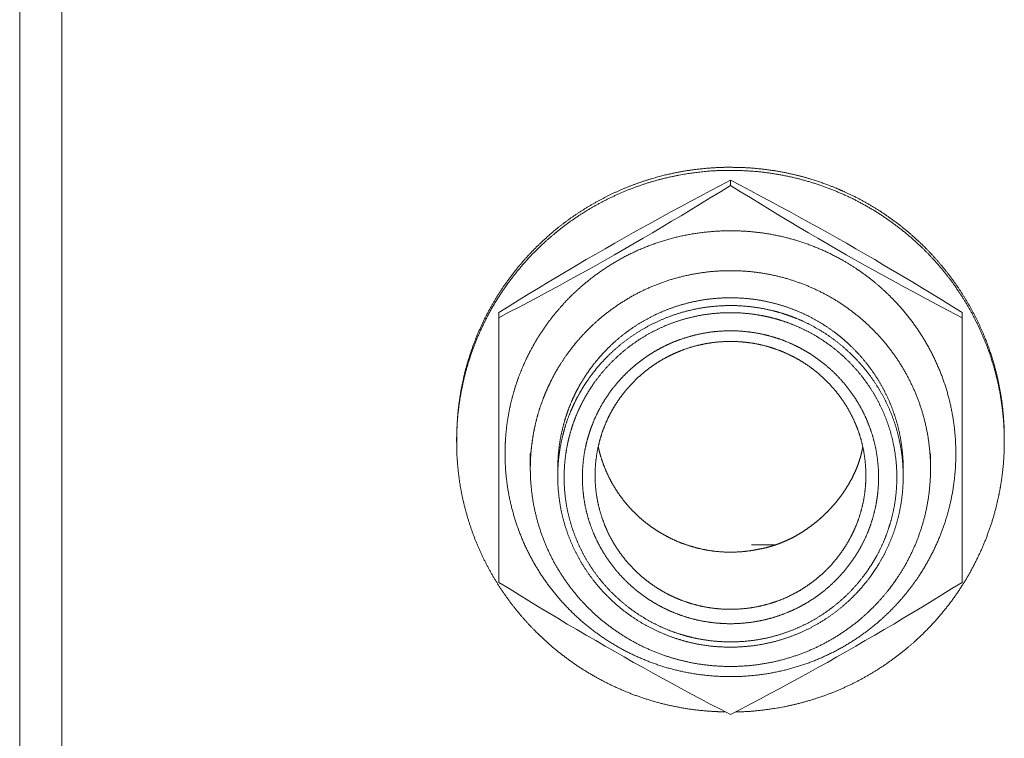
# Model space of a CAD drawing. Units: millimetres. Extents: x -400 to 1006, y -370 to 540.
# Drawn here: x -130 to -107, y 298 to 315 of the extents above; entities that cross this region are included whole.
import ezdxf

# ---------------------------------------------------------------- set-up
doc = ezdxf.new("R2010")
doc.units = ezdxf.units.MM
doc.header["$LTSCALE"] = 5
doc.layers.add('レイヤー 1', color=7, linetype='Continuous', lineweight=18)

msp = doc.modelspace()

# ---------------------------------------------------------------- linework, layer by layer
at = {"layer": 'レイヤー 1', "color": 7, "lineweight": 5}
for p, q in [((-129.412, 43.254), (-129.412, 371.866)), ((-113.544, 311.276), (-113.544, 311.152)), ((-119.041, 308.137), (-119.041, 308.012)), ((-120.039, 305.082), (-120.039, 305.156)), ((-107.047, 305.082), (-107.047, 305.156)), ((-118.294, 304.432), (-118.294, 304.788)), ((-108.796, 304.432), (-108.796, 304.788)), ((-117.643, 304.248), (-117.643, 304.432)), ((-109.446, 304.248), (-109.446, 304.432)), ((-113.044, 302.623), (-112.503, 302.623))]:
    msp.add_line(p, q, dxfattribs=at)
at = {"layer": 'レイヤー 1', "color": 7, "lineweight": 5, "flags": 128}
for points in [[(-130.41, 40.291), (-130.41, 374.876), (-130.41, 377.435)], [(-119.041, 308.137), (-118.797, 308.286), (-118.561, 308.434), (-118.329, 308.575), (-118.097, 308.716), (-117.867, 308.854), (-117.643, 308.991), (-117.19, 309.259), (-116.968, 309.39), (-116.742, 309.52), (-116.517, 309.649), (-116.291, 309.779), (-116.068, 309.908), (-115.844, 310.034), (-115.619, 310.16), (-115.392, 310.283), (-114.942, 310.531), (-114.714, 310.652), (-114.488, 310.776), (-114.257, 310.898), (-114.024, 311.025), (-113.785, 311.148), (-113.544, 311.276)], [(-113.544, 311.276), (-113.302, 311.148), (-113.065, 311.023), (-112.83, 310.898), (-112.601, 310.776), (-112.372, 310.653), (-112.145, 310.531), (-111.919, 310.407), (-111.694, 310.283), (-111.47, 310.159), (-111.243, 310.035), (-111.021, 309.906), (-110.795, 309.779), (-110.572, 309.649), (-110.346, 309.52), (-110.121, 309.39), (-109.895, 309.255), (-109.446, 308.991), (-109.218, 308.852), (-108.99, 308.716), (-108.527, 308.434), (-108.289, 308.286), (-108.047, 308.137), (-108.047, 308.012)], [(-113.544, 311.152), (-113.785, 311.002), (-114.024, 310.854), (-114.258, 310.712), (-114.488, 310.572), (-114.714, 310.433), (-114.942, 310.3), (-115.171, 310.164), (-115.393, 310.029), (-115.619, 309.899), (-116.293, 309.508), (-116.742, 309.254), (-116.968, 309.128), (-117.19, 309.005), (-117.419, 308.878), (-117.643, 308.756), (-117.867, 308.633), (-118.098, 308.509), (-118.561, 308.264), (-118.8, 308.14), (-119.041, 308.012), (-119.041, 301.733), (-118.797, 301.584), (-118.561, 301.438), (-118.329, 301.295), (-118.097, 301.154), (-117.867, 301.016), (-117.643, 300.88), (-117.417, 300.745), (-117.19, 300.614), (-116.968, 300.483), (-116.742, 300.35), (-116.517, 300.219), (-116.291, 300.091), (-116.068, 299.963), (-115.844, 299.835), (-115.619, 299.711), (-115.392, 299.587), (-115.167, 299.462), (-114.942, 299.339), (-114.714, 299.216), (-114.488, 299.091), (-114.257, 298.969), (-114.024, 298.846), (-113.785, 298.722), (-113.544, 298.595), (-113.302, 298.722), (-113.065, 298.847), (-112.83, 298.969), (-112.601, 299.095), (-112.372, 299.216), (-112.145, 299.339), (-111.919, 299.463), (-111.694, 299.587), (-111.47, 299.712), (-111.243, 299.835), (-111.021, 299.965), (-110.795, 300.093), (-110.572, 300.222), (-110.346, 300.35), (-110.121, 300.483), (-109.895, 300.614), (-109.671, 300.745), (-109.446, 300.88), (-109.218, 301.019), (-108.99, 301.154), (-108.759, 301.295), (-108.527, 301.438), (-108.289, 301.584), (-108.047, 301.733), (-108.047, 308.012), (-108.527, 308.264), (-108.99, 308.509), (-109.22, 308.633), (-109.446, 308.756), (-109.672, 308.878), (-110.121, 309.128), (-110.348, 309.254), (-110.796, 309.508), (-111.47, 309.899), (-111.696, 310.029), (-111.92, 310.162), (-112.145, 310.298), (-112.372, 310.433), (-112.601, 310.572), (-112.832, 310.712), (-113.065, 310.854), (-113.303, 311), (-113.544, 311.152)]]:
    msp.add_lwpolyline(points, dxfattribs=at)
at = {"layer": 'レイヤー 1', "color": 7, "lineweight": 5}
for points, knots in [([(-113.421, 298.66), (-113.389, 298.66), (-113.096, 298.668), (-112.711, 298.71), (-112.332, 298.765), (-111.84, 298.877), (-111.363, 299.024), (-110.902, 299.206), (-110.46, 299.421), (-110.038, 299.668), (-109.637, 299.944), (-109.259, 300.248), (-108.993, 300.496), (-108.738, 300.754), (-108.502, 301.03), (-108.277, 301.315), (-108.073, 301.616), (-107.881, 301.925), (-107.712, 302.248), (-107.555, 302.579), (-107.424, 302.922), (-107.305, 303.272), (-107.213, 303.632), (-107.161, 303.875), (-107.119, 304.122), (-107.069, 304.499), (-107.046, 304.945), (-107.048, 305.171), (-107.05, 305.235), (-107.056, 305.461), (-107.085, 305.78), (-107.118, 306.032), (-107.181, 306.404), (-107.273, 306.768), (-107.378, 307.124), (-107.554, 307.584), (-107.764, 308.027), (-108.005, 308.449), (-108.277, 308.852), (-108.578, 309.232), (-108.906, 309.588), (-109.171, 309.836), (-109.446, 310.074), (-109.738, 310.291), (-110.038, 310.498), (-110.354, 310.683), (-110.678, 310.856), (-111.015, 311.004), (-111.359, 311.141), (-111.715, 311.251), (-112.078, 311.349), (-112.449, 311.419), (-112.827, 311.475), (-113.211, 311.501), (-113.471, 311.509), (-113.634, 311.507), (-113.7, 311.506), (-113.992, 311.498), (-114.378, 311.457), (-114.757, 311.401), (-115.249, 311.29), (-115.727, 311.142), (-116.187, 310.959), (-116.629, 310.744), (-117.052, 310.498), (-117.453, 310.221), (-117.831, 309.917), (-118.096, 309.668), (-118.352, 309.411), (-118.588, 309.135), (-118.813, 308.85), (-119.016, 308.549), (-119.209, 308.24), (-119.378, 307.916), (-119.534, 307.585), (-119.666, 307.243), (-119.785, 306.892), (-119.876, 306.533), (-119.928, 306.289), (-119.971, 306.042), (-120.02, 305.665), (-120.043, 305.219), (-120.041, 304.993), (-120.04, 304.961), (-120.04, 304.93), (-120.035, 304.711), (-120.008, 304.401), (-119.963, 304.035), (-119.865, 303.557), (-119.731, 303.092), (-119.564, 302.642), (-119.363, 302.208), (-119.132, 301.791), (-118.871, 301.394), (-118.582, 301.018), (-118.266, 300.663), (-118.011, 300.415), (-117.747, 300.177), (-117.465, 299.957), (-117.176, 299.748), (-116.871, 299.56), (-116.558, 299.383), (-116.233, 299.229), (-115.9, 299.086), (-115.556, 298.968), (-115.206, 298.862), (-114.847, 298.783), (-114.481, 298.717), (-114.108, 298.68), (-113.857, 298.664), (-113.699, 298.66), (-113.667, 298.66)], [0, 0, 0, 0.009304, 0.018608, 0.027913, 0.037217, 0.046521, 0.055825, 0.06513, 0.074434, 0.083738, 0.093042, 0.102346, 0.111651, 0.120955, 0.130259, 0.139563, 0.148868, 0.158172, 0.167476, 0.17678, 0.186084, 0.195389, 0.204693, 0.213997, 0.223301, 0.232606, 0.24191, 0.251214, 0.260523, 0.269832, 0.279141, 0.28845, 0.297759, 0.307067, 0.316376, 0.325685, 0.334994, 0.344303, 0.353612, 0.362921, 0.37223, 0.381539, 0.390848, 0.400157, 0.409465, 0.418774, 0.428083, 0.437392, 0.446701, 0.45601, 0.465319, 0.474628, 0.483937, 0.493246, 0.502555, 0.511863, 0.521172, 0.530481, 0.53979, 0.549099, 0.558407, 0.567716, 0.577025, 0.586334, 0.595643, 0.604951, 0.61426, 0.623569, 0.632878, 0.642187, 0.651495, 0.660804, 0.670113, 0.679422, 0.688731, 0.698039, 0.707348, 0.716657, 0.725966, 0.735275, 0.744583, 0.753892, 0.763201, 0.763201, 0.772222, 0.781242, 0.790263, 0.799283, 0.808304, 0.817324, 0.826345, 0.835366, 0.844386, 0.853407, 0.862427, 0.871448, 0.880468, 0.889489, 0.89851, 0.90753, 0.916551, 0.925571, 0.934592, 0.943613, 0.952633, 0.961654, 0.970674, 0.979695, 0.988715, 0.997736, 1, 1, 1]), ([(-107.047, 305.156), (-107.047, 305.186), (-107.049, 305.397), (-107.069, 305.695), (-107.105, 306.048), (-107.167, 306.394), (-107.24, 306.735), (-107.338, 307.067), (-107.447, 307.394), (-107.623, 307.815), (-107.828, 308.221), (-108.06, 308.61), (-108.318, 308.981), (-108.601, 309.332), (-108.907, 309.663), (-109.154, 309.895), (-109.409, 310.118), (-109.679, 310.323), (-109.957, 310.519), (-110.248, 310.696), (-110.547, 310.863), (-110.857, 311.009), (-111.068, 311.1), (-111.391, 311.225), (-111.779, 311.344), (-112.062, 311.415), (-112.408, 311.488), (-112.761, 311.536), (-113.12, 311.572), (-113.483, 311.582), (-113.847, 311.579), (-114.208, 311.549), (-114.563, 311.507), (-114.911, 311.44), (-115.253, 311.361), (-115.697, 311.225), (-116.127, 311.058), (-116.541, 310.863), (-116.939, 310.64), (-117.318, 310.392), (-117.679, 310.118), (-117.933, 309.895), (-118.18, 309.663), (-118.41, 309.415), (-118.631, 309.159), (-118.834, 308.888), (-119.027, 308.61), (-119.201, 308.319), (-119.365, 308.02), (-119.507, 307.71), (-119.639, 307.394), (-119.748, 307.067), (-119.846, 306.735), (-119.919, 306.394), (-119.96, 306.164), (-120.01, 305.813), (-120.037, 305.397), (-120.039, 305.186), (-120.039, 305.156)], [0, 0, 0, 0.017804, 0.035608, 0.053411, 0.071215, 0.089019, 0.106823, 0.124627, 0.142431, 0.160234, 0.178038, 0.195842, 0.213646, 0.23145, 0.249254, 0.267057, 0.284861, 0.302665, 0.320469, 0.338273, 0.356077, 0.37388, 0.391684, 0.409488, 0.427292, 0.445096, 0.4629, 0.480703, 0.498507, 0.516311, 0.534115, 0.551919, 0.569723, 0.587526, 0.60533, 0.623134, 0.640938, 0.658742, 0.676546, 0.694349, 0.712153, 0.729957, 0.747761, 0.765565, 0.783369, 0.801172, 0.818976, 0.83678, 0.854584, 0.872388, 0.890192, 0.907995, 0.925799, 0.943603, 0.961407, 0.979211, 0.997015, 1, 1, 1]), ([(-118.893, 304.788), (-118.893, 304.762), (-118.892, 304.587), (-118.869, 304.241), (-118.814, 303.853), (-118.731, 303.474), (-118.621, 303.106), (-118.486, 302.749), (-118.326, 302.405), (-118.142, 302.075), (-117.936, 301.76), (-117.708, 301.461), (-117.461, 301.179), (-117.193, 300.914), (-116.908, 300.669), (-116.605, 300.444), (-116.287, 300.24), (-115.953, 300.058), (-115.605, 299.9), (-115.245, 299.766), (-114.873, 299.657), (-114.49, 299.575), (-114.097, 299.521), (-113.695, 299.495), (-113.291, 299.499), (-112.892, 299.532), (-112.502, 299.593), (-112.122, 299.682), (-111.753, 299.797), (-111.395, 299.937), (-111.051, 300.102), (-110.722, 300.289), (-110.407, 300.498), (-110.109, 300.728), (-109.898, 300.916), (-109.694, 301.111), (-109.505, 301.319), (-109.323, 301.534), (-109.1, 301.837), (-108.9, 302.156), (-108.722, 302.49), (-108.568, 302.837), (-108.455, 303.151), (-108.359, 303.474), (-108.276, 303.853), (-108.221, 304.241), (-108.195, 304.638), (-108.199, 305.037), (-108.232, 305.432), (-108.294, 305.818), (-108.384, 306.194), (-108.5, 306.559), (-108.642, 306.912), (-108.808, 307.253), (-108.997, 307.579), (-109.209, 307.89), (-109.442, 308.185), (-109.694, 308.462), (-109.898, 308.657), (-110.038, 308.782), (-110.256, 308.962), (-110.562, 309.182), (-110.885, 309.38), (-111.222, 309.556), (-111.572, 309.708), (-111.936, 309.836), (-112.263, 309.925), (-112.599, 309.997), (-112.991, 310.051), (-113.392, 310.077), (-113.796, 310.073), (-114.196, 310.04), (-114.586, 309.979), (-114.967, 309.89), (-115.336, 309.775), (-115.694, 309.635), (-116.038, 309.471), (-116.368, 309.284), (-116.683, 309.074), (-116.981, 308.844), (-117.192, 308.657), (-117.396, 308.462), (-117.585, 308.254), (-117.767, 308.039), (-117.934, 307.812), (-118.093, 307.579), (-118.235, 307.334), (-118.368, 307.084), (-118.483, 306.824), (-118.59, 306.559), (-118.677, 306.286), (-118.754, 306.007), (-118.811, 305.722), (-118.858, 305.432), (-118.883, 305.137), (-118.892, 304.938), (-118.893, 304.813), (-118.893, 304.788)], [0, 0, 0, 0.010499, 0.020997, 0.031496, 0.041994, 0.052493, 0.062991, 0.07349, 0.083989, 0.094487, 0.104986, 0.115484, 0.125983, 0.136481, 0.14698, 0.157479, 0.167977, 0.178476, 0.188974, 0.199473, 0.209971, 0.22047, 0.230969, 0.241467, 0.251966, 0.262464, 0.272963, 0.283461, 0.29396, 0.304459, 0.314957, 0.325456, 0.335954, 0.346453, 0.356951, 0.36745, 0.377949, 0.388447, 0.398946, 0.409444, 0.419943, 0.430442, 0.44094, 0.451439, 0.461937, 0.472436, 0.482934, 0.493433, 0.503932, 0.51443, 0.524929, 0.535427, 0.545926, 0.556424, 0.566923, 0.577422, 0.58792, 0.598419, 0.608917, 0.619416, 0.629914, 0.640413, 0.650912, 0.66141, 0.671909, 0.682407, 0.692906, 0.703404, 0.713903, 0.724402, 0.7349, 0.745399, 0.755897, 0.766396, 0.776894, 0.787393, 0.797892, 0.80839, 0.818889, 0.829387, 0.839886, 0.850384, 0.860883, 0.871382, 0.88188, 0.892379, 0.902877, 0.913376, 0.923874, 0.934373, 0.944872, 0.95537, 0.965869, 0.976367, 0.986866, 0.997364, 1, 1, 1]), ([(-118.294, 304.432), (-118.294, 304.411), (-118.293, 304.305), (-118.281, 304.052), (-118.242, 303.72), (-118.18, 303.395), (-118.097, 303.079), (-117.991, 302.772), (-117.866, 302.475), (-117.721, 302.188), (-117.557, 301.914), (-117.375, 301.651), (-117.176, 301.402), (-116.961, 301.167), (-116.73, 300.946), (-116.485, 300.742), (-116.226, 300.554), (-115.955, 300.383), (-115.671, 300.23), (-115.375, 300.096), (-115.07, 299.982), (-114.794, 299.9), (-114.513, 299.832), (-114.183, 299.777), (-113.845, 299.744), (-113.503, 299.735), (-113.161, 299.75), (-112.825, 299.788), (-112.497, 299.85), (-112.177, 299.933), (-111.867, 300.036), (-111.566, 300.161), (-111.277, 300.304), (-110.999, 300.466), (-110.733, 300.646), (-110.481, 300.842), (-110.303, 301.002), (-110.13, 301.167), (-109.915, 301.402), (-109.766, 301.589), (-109.67, 301.717), (-109.534, 301.914), (-109.37, 302.188), (-109.225, 302.475), (-109.1, 302.772), (-108.994, 303.079), (-108.91, 303.395), (-108.849, 303.72), (-108.81, 304.052), (-108.794, 304.39), (-108.804, 304.729), (-108.837, 305.062), (-108.893, 305.389), (-108.971, 305.707), (-109.071, 306.016), (-109.192, 306.316), (-109.332, 306.605), (-109.491, 306.883), (-109.669, 307.149), (-109.863, 307.401), (-110.075, 307.64), (-110.301, 307.864), (-110.543, 308.073), (-110.798, 308.266), (-111.067, 308.441), (-111.348, 308.599), (-111.64, 308.738), (-111.943, 308.857), (-112.256, 308.956), (-112.578, 309.033), (-112.908, 309.089), (-113.246, 309.122), (-113.588, 309.131), (-113.93, 309.116), (-114.266, 309.077), (-114.594, 309.016), (-114.913, 308.933), (-115.224, 308.829), (-115.524, 308.705), (-115.814, 308.561), (-116.092, 308.399), (-116.357, 308.219), (-116.61, 308.023), (-116.788, 307.863), (-116.961, 307.698), (-117.176, 307.462), (-117.325, 307.275), (-117.468, 307.083), (-117.598, 306.882), (-117.721, 306.676), (-117.829, 306.461), (-117.931, 306.242), (-118.017, 306.016), (-118.097, 305.785), (-118.159, 305.549), (-118.214, 305.308), (-118.252, 305.062), (-118.281, 304.813), (-118.293, 304.56), (-118.294, 304.454), (-118.294, 304.432)], [0, 0, 0, 0.010178, 0.020356, 0.030534, 0.040712, 0.05089, 0.061068, 0.071246, 0.081424, 0.091602, 0.10178, 0.111958, 0.122136, 0.132314, 0.142492, 0.15267, 0.162848, 0.173026, 0.183204, 0.193382, 0.20356, 0.213738, 0.223916, 0.234094, 0.244272, 0.25445, 0.264628, 0.274806, 0.284984, 0.295162, 0.30534, 0.315518, 0.325696, 0.335874, 0.346053, 0.356231, 0.366409, 0.376587, 0.386765, 0.396943, 0.407121, 0.417299, 0.427477, 0.437655, 0.447833, 0.458011, 0.468189, 0.478367, 0.488545, 0.498723, 0.508901, 0.519079, 0.529257, 0.539435, 0.549613, 0.559791, 0.569969, 0.580147, 0.590325, 0.600503, 0.610681, 0.620859, 0.631037, 0.641215, 0.651393, 0.661571, 0.671749, 0.681927, 0.692105, 0.702283, 0.712461, 0.722639, 0.732817, 0.742995, 0.753173, 0.763351, 0.773529, 0.783707, 0.793885, 0.804063, 0.814241, 0.824419, 0.834597, 0.844775, 0.854953, 0.865131, 0.875309, 0.885487, 0.895665, 0.905843, 0.916021, 0.926199, 0.936377, 0.946555, 0.956733, 0.966911, 0.977089, 0.987267, 0.997445, 1, 1, 1]), ([(-109.446, 304.432), (-109.446, 304.449), (-109.447, 304.594), (-109.466, 304.851), (-109.5, 305.102), (-109.549, 305.349), (-109.614, 305.59), (-109.692, 305.824), (-109.785, 306.053), (-109.891, 306.274), (-110.009, 306.487), (-110.14, 306.693), (-110.283, 306.89), (-110.437, 307.078), (-110.602, 307.256), (-110.777, 307.424), (-110.916, 307.543), (-111.059, 307.657), (-111.258, 307.799), (-111.466, 307.928), (-111.682, 308.045), (-111.905, 308.15), (-112.136, 308.241), (-112.373, 308.319), (-112.617, 308.383), (-112.866, 308.432), (-113.121, 308.466), (-113.38, 308.484), (-113.642, 308.486), (-113.902, 308.472), (-114.158, 308.442), (-114.409, 308.396), (-114.654, 308.336), (-114.893, 308.262), (-115.125, 308.174), (-115.351, 308.073), (-115.569, 307.959), (-115.779, 307.832), (-115.98, 307.694), (-116.173, 307.544), (-116.356, 307.383), (-116.485, 307.255), (-116.611, 307.123), (-116.768, 306.938), (-116.877, 306.792), (-116.982, 306.642), (-117.11, 306.435), (-117.197, 306.273), (-117.279, 306.109), (-117.375, 305.882), (-117.436, 305.707), (-117.493, 305.53), (-117.553, 305.288), (-117.599, 305.04), (-117.629, 304.787), (-117.642, 304.562), (-117.643, 304.449), (-117.643, 304.432)], [0, 0, 0, 0.018127, 0.036253, 0.05438, 0.072506, 0.090633, 0.10876, 0.126886, 0.145013, 0.163139, 0.181266, 0.199393, 0.217519, 0.235646, 0.253772, 0.271899, 0.290026, 0.308152, 0.326279, 0.344405, 0.362532, 0.380659, 0.398785, 0.416912, 0.435038, 0.453165, 0.471292, 0.489418, 0.507545, 0.525671, 0.543798, 0.561925, 0.580051, 0.598178, 0.616304, 0.634431, 0.652558, 0.670684, 0.688811, 0.706937, 0.725064, 0.743191, 0.761317, 0.779444, 0.79757, 0.815697, 0.833824, 0.85195, 0.870077, 0.888203, 0.90633, 0.924457, 0.942583, 0.96071, 0.978836, 0.996963, 1, 1, 1]), ([(-117.643, 304.248), (-117.643, 304.231), (-117.641, 304.04), (-117.612, 303.732), (-117.569, 303.464), (-117.508, 303.203), (-117.43, 302.948), (-117.336, 302.701), (-117.226, 302.461), (-117.102, 302.23), (-116.963, 302.008), (-116.81, 301.796), (-116.645, 301.595), (-116.467, 301.404), (-116.277, 301.225), (-116.075, 301.058), (-115.864, 300.904), (-115.642, 300.764), (-115.41, 300.637), (-115.17, 300.525), (-114.922, 300.428), (-114.698, 300.357), (-114.469, 300.297), (-114.202, 300.245), (-113.928, 300.211), (-113.649, 300.195), (-113.368, 300.197), (-113.09, 300.218), (-112.818, 300.257), (-112.552, 300.313), (-112.292, 300.386), (-112.04, 300.475), (-111.796, 300.579), (-111.56, 300.699), (-111.334, 300.832), (-111.117, 300.98), (-110.91, 301.14), (-110.715, 301.313), (-110.577, 301.452), (-110.444, 301.595), (-110.278, 301.796), (-110.164, 301.955), (-110.055, 302.118), (-109.923, 302.345), (-109.806, 302.58), (-109.704, 302.823), (-109.618, 303.075), (-109.549, 303.333), (-109.497, 303.598), (-109.462, 303.868), (-109.445, 304.144), (-109.448, 304.422), (-109.469, 304.696), (-109.508, 304.965), (-109.565, 305.229), (-109.638, 305.485), (-109.728, 305.735), (-109.834, 305.976), (-109.955, 306.209), (-110.09, 306.433), (-110.239, 306.648), (-110.401, 306.852), (-110.576, 307.045), (-110.763, 307.227), (-110.961, 307.397), (-111.17, 307.555), (-111.39, 307.699), (-111.618, 307.829), (-111.856, 307.945), (-112.041, 308.02), (-112.166, 308.066), (-112.357, 308.13), (-112.618, 308.199), (-112.886, 308.251), (-113.159, 308.285), (-113.438, 308.302), (-113.719, 308.299), (-113.997, 308.278), (-114.269, 308.24), (-114.535, 308.183), (-114.795, 308.11), (-115.047, 308.021), (-115.291, 307.917), (-115.527, 307.798), (-115.754, 307.664), (-115.971, 307.516), (-116.177, 307.356), (-116.373, 307.183), (-116.511, 307.044), (-116.645, 306.901), (-116.81, 306.7), (-116.925, 306.541), (-117.034, 306.378), (-117.166, 306.152), (-117.253, 305.975), (-117.336, 305.796), (-117.43, 305.548), (-117.488, 305.357), (-117.54, 305.163), (-117.593, 304.899), (-117.627, 304.628), (-117.642, 304.387), (-117.643, 304.266), (-117.643, 304.248)], [0, 0, 0, 0.009885, 0.019769, 0.029654, 0.039538, 0.049423, 0.059308, 0.069192, 0.079077, 0.088961, 0.098846, 0.10873, 0.118615, 0.1285, 0.138384, 0.148269, 0.158153, 0.168038, 0.177923, 0.187807, 0.197692, 0.207576, 0.217461, 0.227346, 0.23723, 0.247115, 0.256999, 0.266884, 0.276768, 0.286653, 0.296538, 0.306422, 0.316307, 0.326191, 0.336076, 0.345961, 0.355845, 0.36573, 0.375614, 0.385499, 0.395384, 0.405268, 0.415153, 0.425037, 0.434922, 0.444806, 0.454691, 0.464576, 0.47446, 0.484345, 0.494229, 0.504114, 0.513999, 0.523883, 0.533768, 0.543652, 0.553537, 0.563421, 0.573306, 0.583191, 0.593075, 0.60296, 0.612844, 0.622729, 0.632614, 0.642498, 0.652383, 0.662267, 0.672152, 0.682037, 0.691921, 0.701806, 0.71169, 0.721575, 0.731459, 0.741344, 0.751229, 0.761113, 0.770998, 0.780882, 0.790767, 0.800652, 0.810536, 0.820421, 0.830305, 0.84019, 0.850075, 0.859959, 0.869844, 0.879728, 0.889613, 0.899497, 0.909382, 0.919267, 0.929151, 0.939036, 0.94892, 0.958805, 0.96869, 0.978574, 0.988459, 0.998343, 1, 1, 1]), ([(-117.492, 304.225), (-117.492, 304.209), (-117.49, 304.027), (-117.463, 303.734), (-117.422, 303.478), (-117.364, 303.229), (-117.29, 302.986), (-117.202, 302.749), (-117.098, 302.521), (-116.981, 302.3), (-116.849, 302.087), (-116.705, 301.884), (-116.549, 301.691), (-116.38, 301.508), (-116.201, 301.336), (-116.011, 301.175), (-115.81, 301.026), (-115.6, 300.89), (-115.381, 300.767), (-115.154, 300.657), (-114.918, 300.562), (-114.706, 300.492), (-114.552, 300.449), (-114.363, 300.403), (-114.106, 300.358), (-113.844, 300.33), (-113.577, 300.319), (-113.31, 300.325), (-113.046, 300.349), (-112.788, 300.39), (-112.536, 300.447), (-112.29, 300.52), (-112.051, 300.608), (-111.82, 300.71), (-111.596, 300.827), (-111.382, 300.956), (-111.177, 301.099), (-110.981, 301.254), (-110.796, 301.42), (-110.622, 301.598), (-110.46, 301.786), (-110.31, 301.985), (-110.207, 302.14), (-110.108, 302.3), (-109.991, 302.521), (-109.887, 302.749), (-109.81, 302.956), (-109.742, 303.167), (-109.681, 303.415), (-109.635, 303.669), (-109.607, 303.928), (-109.595, 304.192), (-109.602, 304.457), (-109.626, 304.718), (-109.668, 304.973), (-109.725, 305.223), (-109.799, 305.467), (-109.887, 305.703), (-109.991, 305.932), (-110.108, 306.153), (-110.239, 306.365), (-110.383, 306.568), (-110.54, 306.762), (-110.708, 306.945), (-110.888, 307.117), (-111.078, 307.278), (-111.278, 307.427), (-111.488, 307.563), (-111.707, 307.686), (-111.934, 307.795), (-112.169, 307.89), (-112.381, 307.961), (-112.536, 308.004), (-112.724, 308.049), (-112.981, 308.094), (-113.244, 308.123), (-113.51, 308.134), (-113.778, 308.127), (-114.041, 308.103), (-114.3, 308.062), (-114.552, 308.005), (-114.798, 307.932), (-115.037, 307.845), (-115.268, 307.742), (-115.492, 307.626), (-115.706, 307.496), (-115.912, 307.354), (-116.107, 307.199), (-116.292, 307.032), (-116.466, 306.855), (-116.629, 306.666), (-116.779, 306.468), (-116.882, 306.312), (-116.981, 306.153), (-117.098, 305.932), (-117.176, 305.76), (-117.248, 305.586), (-117.329, 305.346), (-117.378, 305.161), (-117.407, 305.036), (-117.444, 304.846), (-117.477, 304.588), (-117.491, 304.358), (-117.492, 304.242), (-117.492, 304.225)], [0, 0, 0, 0.009788, 0.019576, 0.029364, 0.039151, 0.048939, 0.058727, 0.068515, 0.078303, 0.088091, 0.097878, 0.107666, 0.117454, 0.127242, 0.13703, 0.146818, 0.156605, 0.166393, 0.176181, 0.185969, 0.195757, 0.205545, 0.215332, 0.22512, 0.234908, 0.244696, 0.254484, 0.264272, 0.27406, 0.283847, 0.293635, 0.303423, 0.313211, 0.322999, 0.332787, 0.342574, 0.352362, 0.36215, 0.371938, 0.381726, 0.391514, 0.401301, 0.411089, 0.420877, 0.430665, 0.440453, 0.450241, 0.460028, 0.469816, 0.479604, 0.489392, 0.49918, 0.508968, 0.518755, 0.528543, 0.538331, 0.548119, 0.557907, 0.567695, 0.577483, 0.58727, 0.597058, 0.606846, 0.616634, 0.626422, 0.63621, 0.645997, 0.655785, 0.665573, 0.675361, 0.685149, 0.694937, 0.704724, 0.714512, 0.7243, 0.734088, 0.743876, 0.753664, 0.763451, 0.773239, 0.783027, 0.792815, 0.802603, 0.812391, 0.822179, 0.831966, 0.841754, 0.851542, 0.86133, 0.871118, 0.880906, 0.890693, 0.900481, 0.910269, 0.920057, 0.929845, 0.939633, 0.94942, 0.959208, 0.968996, 0.978784, 0.988572, 0.99836, 1, 1, 1]), ([(-110.031, 304.225), (-110.031, 304.239), (-110.032, 304.395), (-110.055, 304.646), (-110.088, 304.865), (-110.136, 305.079), (-110.196, 305.288), (-110.27, 305.491), (-110.355, 305.689), (-110.452, 305.88), (-110.56, 306.064), (-110.679, 306.24), (-110.809, 306.409), (-110.948, 306.57), (-111.097, 306.721), (-111.255, 306.864), (-111.422, 306.997), (-111.596, 307.12), (-111.778, 307.233), (-111.968, 307.334), (-112.164, 307.425), (-112.367, 307.503), (-112.549, 307.561), (-112.735, 307.611), (-112.952, 307.654), (-113.175, 307.684), (-113.401, 307.701), (-113.63, 307.702), (-113.857, 307.69), (-114.08, 307.663), (-114.299, 307.623), (-114.513, 307.569), (-114.722, 307.503), (-114.924, 307.425), (-115.12, 307.334), (-115.31, 307.233), (-115.492, 307.12), (-115.667, 306.997), (-115.833, 306.864), (-115.991, 306.721), (-116.14, 306.57), (-116.28, 306.409), (-116.409, 306.24), (-116.529, 306.064), (-116.637, 305.88), (-116.734, 305.689), (-116.819, 305.491), (-116.874, 305.339), (-116.916, 305.21), (-116.966, 305.026), (-117.011, 304.811), (-117.041, 304.591), (-117.057, 304.367), (-117.059, 304.14), (-117.046, 303.915), (-117.019, 303.694), (-116.979, 303.478), (-116.925, 303.266), (-116.858, 303.06), (-116.778, 302.86), (-116.687, 302.666), (-116.584, 302.479), (-116.47, 302.299), (-116.346, 302.126), (-116.211, 301.961), (-116.067, 301.805), (-115.914, 301.658), (-115.751, 301.521), (-115.581, 301.393), (-115.402, 301.275), (-115.216, 301.168), (-115.023, 301.072), (-114.824, 300.988), (-114.618, 300.916), (-114.407, 300.856), (-114.19, 300.809), (-113.969, 300.776), (-113.744, 300.756), (-113.515, 300.75), (-113.287, 300.76), (-113.063, 300.783), (-112.843, 300.82), (-112.628, 300.87), (-112.418, 300.933), (-112.214, 301.008), (-112.016, 301.095), (-111.825, 301.194), (-111.641, 301.303), (-111.464, 301.424), (-111.296, 301.554), (-111.136, 301.694), (-110.985, 301.844), (-110.843, 302.002), (-110.711, 302.168), (-110.589, 302.343), (-110.478, 302.525), (-110.378, 302.714), (-110.29, 302.91), (-110.214, 303.111), (-110.15, 303.319), (-110.099, 303.532), (-110.071, 303.694), (-110.048, 303.86), (-110.032, 304.084), (-110.031, 304.211), (-110.031, 304.225)], [0, 0, 0, 0.009697, 0.019394, 0.029091, 0.038788, 0.048484, 0.058181, 0.067878, 0.077575, 0.087272, 0.096969, 0.106666, 0.116363, 0.12606, 0.135756, 0.145453, 0.15515, 0.164847, 0.174544, 0.184241, 0.193938, 0.203635, 0.213332, 0.223028, 0.232725, 0.242422, 0.252119, 0.261816, 0.271513, 0.28121, 0.290907, 0.300603, 0.3103, 0.319997, 0.329694, 0.339391, 0.349088, 0.358785, 0.368482, 0.378179, 0.387875, 0.397572, 0.407269, 0.416966, 0.426663, 0.43636, 0.446057, 0.455754, 0.465451, 0.475147, 0.484844, 0.494541, 0.504238, 0.513935, 0.523632, 0.533329, 0.543026, 0.552723, 0.562419, 0.572116, 0.581813, 0.59151, 0.601207, 0.610904, 0.620601, 0.630298, 0.639995, 0.649691, 0.659388, 0.669085, 0.678782, 0.688479, 0.698176, 0.707873, 0.71757, 0.727266, 0.736963, 0.74666, 0.756357, 0.766054, 0.775751, 0.785448, 0.795145, 0.804842, 0.814538, 0.824235, 0.833932, 0.843629, 0.853326, 0.863023, 0.87272, 0.882417, 0.892114, 0.90181, 0.911507, 0.921204, 0.930901, 0.940598, 0.950295, 0.959992, 0.969689, 0.979386, 0.989082, 0.998779, 1, 1, 1]), ([(-110.332, 304.27), (-110.333, 304.421), (-110.352, 304.644), (-110.381, 304.839), (-110.422, 305.03), (-110.475, 305.216), (-110.538, 305.397), (-110.612, 305.574), (-110.696, 305.744), (-110.789, 305.909), (-110.893, 306.068), (-111.005, 306.22), (-111.126, 306.365), (-111.255, 306.503), (-111.392, 306.632), (-111.537, 306.754), (-111.689, 306.867), (-111.847, 306.972), (-112.013, 307.067), (-112.184, 307.152), (-112.36, 307.228), (-112.542, 307.293), (-112.729, 307.348), (-112.897, 307.386), (-113.067, 307.416), (-113.266, 307.439), (-113.468, 307.45), (-113.671, 307.448), (-113.872, 307.434), (-114.07, 307.408), (-114.264, 307.371), (-114.453, 307.322), (-114.638, 307.262), (-114.817, 307.191), (-114.991, 307.111), (-115.159, 307.021), (-115.321, 306.921), (-115.477, 306.812), (-115.625, 306.694), (-115.766, 306.568), (-115.899, 306.435), (-116.024, 306.293), (-116.141, 306.145), (-116.249, 305.989), (-116.347, 305.828), (-116.436, 305.66), (-116.515, 305.486), (-116.584, 305.307), (-116.641, 305.123), (-116.688, 304.935), (-116.723, 304.742), (-116.747, 304.546), (-116.758, 304.346), (-116.756, 304.145), (-116.742, 303.946), (-116.716, 303.75), (-116.677, 303.559), (-116.628, 303.372), (-116.567, 303.189), (-116.496, 303.012), (-116.415, 302.84), (-116.323, 302.673), (-116.223, 302.513), (-116.113, 302.36), (-115.994, 302.213), (-115.867, 302.074), (-115.731, 301.942), (-115.589, 301.818), (-115.438, 301.703), (-115.281, 301.596), (-115.118, 301.499), (-114.948, 301.411), (-114.773, 301.333), (-114.592, 301.265), (-114.406, 301.208), (-114.216, 301.162), (-114.021, 301.127), (-113.822, 301.104), (-113.62, 301.093), (-113.417, 301.095), (-113.216, 301.109), (-113.018, 301.135), (-112.825, 301.172), (-112.635, 301.221), (-112.451, 301.281), (-112.271, 301.351), (-112.097, 301.432), (-111.929, 301.522), (-111.767, 301.622), (-111.612, 301.731), (-111.464, 301.848), (-111.323, 301.974), (-111.189, 302.108), (-111.064, 302.249), (-110.948, 302.398), (-110.84, 302.553), (-110.741, 302.714), (-110.652, 302.882), (-110.573, 303.056), (-110.505, 303.234), (-110.447, 303.418), (-110.4, 303.606), (-110.365, 303.799), (-110.342, 303.995), (-110.332, 304.17), (-110.332, 304.258), (-110.332, 304.27)], [0, 0, 0, 0.0096, 0.0192, 0.0288, 0.0384, 0.048, 0.0576, 0.067199, 0.076799, 0.086399, 0.095999, 0.105599, 0.115199, 0.124799, 0.134399, 0.143999, 0.153599, 0.163199, 0.172799, 0.182398, 0.191998, 0.201598, 0.211198, 0.220798, 0.230398, 0.239998, 0.249598, 0.259198, 0.268798, 0.278398, 0.287998, 0.297598, 0.307197, 0.316797, 0.326397, 0.335997, 0.345597, 0.355197, 0.364797, 0.374397, 0.383997, 0.393597, 0.403197, 0.412797, 0.422397, 0.431996, 0.441596, 0.451196, 0.460796, 0.470396, 0.479996, 0.489596, 0.499196, 0.508796, 0.518396, 0.527996, 0.537596, 0.547195, 0.556795, 0.566395, 0.575995, 0.585595, 0.595195, 0.604795, 0.614395, 0.623995, 0.633595, 0.643195, 0.652795, 0.662395, 0.671994, 0.681594, 0.691194, 0.700794, 0.710394, 0.719994, 0.729594, 0.739194, 0.748794, 0.758394, 0.767994, 0.777594, 0.787193, 0.796793, 0.806393, 0.815993, 0.825593, 0.835193, 0.844793, 0.854393, 0.863993, 0.873593, 0.883193, 0.892793, 0.902393, 0.911992, 0.921592, 0.931192, 0.940792, 0.950392, 0.959992, 0.969592, 0.979192, 0.988792, 0.998392, 1, 1, 1]), ([(-116.682, 304.949), (-116.667, 304.882), (-116.632, 304.749), (-116.577, 304.576), (-116.512, 304.409), (-116.439, 304.247), (-116.357, 304.09), (-116.267, 303.939), (-116.169, 303.794), (-116.064, 303.655), (-115.952, 303.523), (-115.833, 303.397), (-115.707, 303.278), (-115.576, 303.166), (-115.439, 303.061), (-115.296, 302.964), (-115.148, 302.875), (-114.996, 302.793), (-114.839, 302.719), (-114.678, 302.654), (-114.514, 302.598), (-114.346, 302.55), (-114.175, 302.511), (-114.002, 302.481), (-113.826, 302.461), (-113.648, 302.45), (-113.469, 302.449), (-113.288, 302.459), (-113.107, 302.478), (-112.947, 302.504), (-112.856, 302.524), (-112.795, 302.534), (-112.689, 302.558), (-112.568, 302.591), (-112.449, 302.63), (-112.33, 302.674), (-112.213, 302.725), (-112.098, 302.78), (-111.984, 302.841), (-111.873, 302.907), (-111.764, 302.978), (-111.657, 303.053), (-111.553, 303.132), (-111.452, 303.215), (-111.354, 303.302), (-111.26, 303.393), (-111.169, 303.488), (-111.082, 303.585), (-110.998, 303.686), (-110.919, 303.79), (-110.845, 303.896), (-110.775, 304.004), (-110.71, 304.115), (-110.649, 304.228), (-110.595, 304.342), (-110.545, 304.458), (-110.501, 304.576), (-110.464, 304.694), (-110.432, 304.814), (-110.413, 304.904), (-110.407, 304.934), (-110.406, 304.941), (-110.405, 304.949)], [0, 0, 0, 0.020601, 0.041202, 0.061802, 0.082403, 0.103004, 0.123605, 0.144206, 0.164806, 0.185407, 0.206008, 0.226609, 0.24721, 0.26781, 0.288411, 0.309012, 0.329613, 0.350214, 0.370814, 0.391415, 0.412016, 0.432617, 0.453218, 0.473818, 0.494419, 0.51502, 0.535621, 0.556222, 0.576822, 0.597423, 0.597423, 0.611187, 0.62495, 0.638714, 0.652477, 0.666241, 0.680004, 0.693768, 0.707531, 0.721295, 0.735058, 0.748822, 0.762585, 0.776348, 0.790112, 0.803875, 0.817639, 0.831402, 0.845166, 0.858929, 0.872693, 0.886456, 0.90022, 0.913983, 0.927747, 0.94151, 0.955274, 0.969037, 0.982801, 0.996564, 0.996564, 1, 1, 1])]:
    msp.add_open_spline(points, degree=2, knots=knots, dxfattribs=at)

doc.saveas('drawing.dxf')
